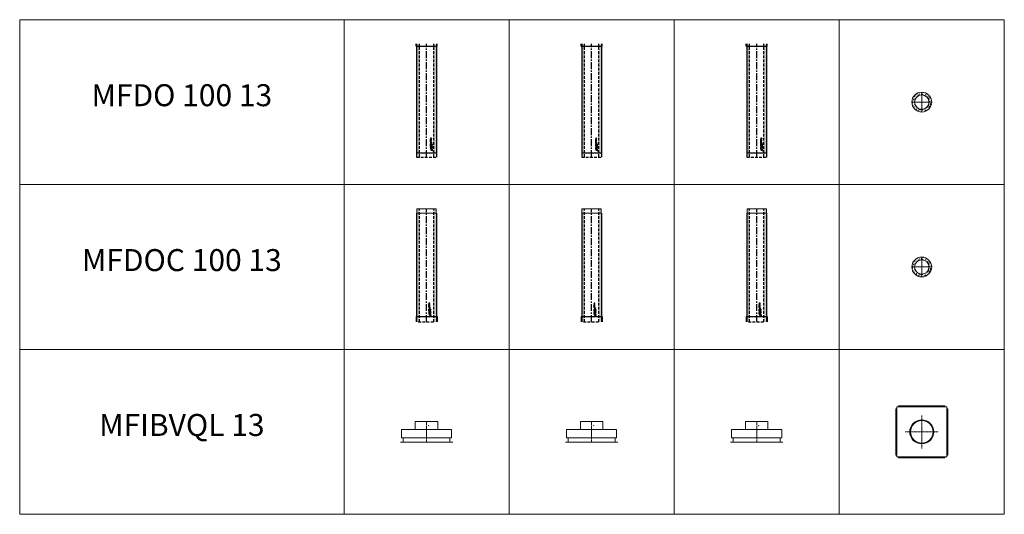
# Model space of a CAD drawing. Units: inches. Extents: x 329 to 145252, y 4 to 172842.
# Drawn here: x 16774 to 25721, y 57939 to 62439 of the extents above; entities that cross this region are included whole.
import ezdxf

# ---------------------------------------------------------------- set-up
doc = ezdxf.new("R2010")
doc.units = ezdxf.units.IN
doc.header["$MEASUREMENT"] = 0
doc.linetypes.add('CENTER', pattern=[2, 1.25, -0.25, 0.25, -0.25])
doc.linetypes.add('HIDDEN', pattern=[0.375, 0.25, -0.125])
doc.layers.add('Z-PART ONTOP', color=3, linetype='Continuous', lineweight=25)
doc.layers.add('Z-TEXT ONTOP', color=9, linetype='Continuous', lineweight=25)
doc.styles.add('ONTOP A4(H)', font='arial.ttf', dxfattribs={"height": 3})
pattern_1 = [(50, (-15, 0), (27.3277003, -2.3908628), [2.8575, -31.4325]), (355, (-15, 0), (-5.2865132, 28.6585268), [2.286, -25.1460876]), (100.451445, (-12.723, -0.2), (22.041187, 26.2676628), [2.4285013, -26.7135367]), (46.1842, (-15, 7.62), (40.661856, -6.306349), [4.28625, -47.14875]), (96.635558, (-11.61, 7.094), (35.61062, 37.113919), [3.6427535, -40.070341]), (351.184151, (-15, 7.62), (35.61062, 37.113919), [3.428995, -37.71896]), (21, (-11.19, 5.715), (22.7421587, -15.3397797), [2.8575, -31.4325]), (326, (-11.19, 5.715), (9.2703043, 27.628195), [2.286, -25.146]), (71.451445, (-9.295, 4.437), (32.012463, 12.2884153), [2.4285013, -26.7134906]), (37.5, (-15, 0), (0.4632905, 12.68325583), [0, -24.8412, 0, -25.527, 0, -25.24125]), (7.5, (-15, 0), (10.0229494, 15.0270862), [0, -14.5542, 0, -24.2697, 0, -9.62025]), (327.5, (-23.496, 0), (20.33858928, -0.8593116), [0, -9.525, 0, -29.718, 0, -39.4335]), (317.5, (-27.306, 0), (22.2193772, 3.8139737), [0, -12.3825, 0, -19.7358, 0, -28.0035])]
pattern_2 = [(50, (-1515, -4e-05), (27.3277003, -2.3908628), [2.8575, -31.4325]), (355, (-1515, -4e-05), (-5.2865132, 28.6585268), [2.286, -25.1460876]), (100.451445, (-1512.723, -0.2), (22.041187, 26.2676628), [2.4285013, -26.7135367]), (46.1842, (-1515, 7.62), (40.661856, -6.306349), [4.28625, -47.14875]), (96.635558, (-1511.61, 7.094), (35.61062, 37.113919), [3.6427535, -40.070341]), (351.184151, (-1515, 7.62), (35.61062, 37.113919), [3.428995, -37.71896]), (21, (-1511.19, 5.715), (22.7421587, -15.3397797), [2.8575, -31.4325]), (326, (-1511.19, 5.715), (9.2703043, 27.628195), [2.286, -25.146]), (71.451445, (-1509.295, 4.437), (32.012463, 12.2884153), [2.4285013, -26.7134906]), (37.5, (-1515, -4e-05), (0.4632905, 12.68325583), [0, -24.8412, 0, -25.527, 0, -25.24125]), (7.5, (-1515, -4e-05), (10.0229494, 15.0270862), [0, -14.5542, 0, -24.2697, 0, -9.62025]), (327.5, (-1523.496, -4e-05), (20.33858928, -0.8593116), [0, -9.525, 0, -29.718, 0, -39.4335]), (317.5, (-1527.306, -4e-05), (22.2193772, 3.8139737), [0, -12.3825, 0, -19.7358, 0, -28.0035])]
pattern_3 = [(50, (-1515, 0), (27.3277003, -2.3908628), [2.8575, -31.4325]), (355, (-1515, 0), (-5.2865132, 28.6585268), [2.286, -25.1460876]), (100.451445, (-1512.723, -0.2), (22.041187, 26.2676628), [2.4285013, -26.7135367]), (46.1842, (-1515, 7.62), (40.661856, -6.306349), [4.28625, -47.14875]), (96.635558, (-1511.61, 7.094), (35.61062, 37.113919), [3.6427535, -40.070341]), (351.184151, (-1515, 7.62), (35.61062, 37.113919), [3.428995, -37.71896]), (21, (-1511.19, 5.715), (22.7421587, -15.3397797), [2.8575, -31.4325]), (326, (-1511.19, 5.715), (9.2703043, 27.628195), [2.286, -25.146]), (71.451445, (-1509.295, 4.437), (32.012463, 12.2884153), [2.4285013, -26.7134906]), (37.5, (-1515, 0), (0.4632905, 12.68325583), [0, -24.8412, 0, -25.527, 0, -25.24125]), (7.5, (-1515, 0), (10.0229494, 15.0270862), [0, -14.5542, 0, -24.2697, 0, -9.62025]), (327.5, (-1523.496, 0), (20.33858928, -0.8593116), [0, -9.525, 0, -29.718, 0, -39.4335]), (317.5, (-1527.306, 0), (22.2193772, 3.8139737), [0, -12.3825, 0, -19.7358, 0, -28.0035])]

# ---------------------------------------------------------------- blocks, each defined once
blk = doc.blocks.new('MFDO 100 13 front')
at = {"lineweight": 5}
h = blk.add_hatch(dxfattribs=at)
h.set_pattern_fill('AR-CONC', color=0, scale=0.15, style=0)
h.set_pattern_definition(pattern_1)
h.paths.add_polyline_path([(-222206.6, -13353.5), (-222229.6, -13353.5), (-222231.6, -13353.5), (-222231.6, -14343.5), (-222206.6, -14343.5)])
h = blk.add_hatch(dxfattribs=at)
h.set_pattern_fill('AR-CONC', color=0, scale=0.15, style=0)
h.set_pattern_definition(pattern_1)
h.paths.add_polyline_path([(-222076.6, -13353.5), (-222053.6, -13353.5), (-222051.6, -13353.5), (-222051.6, -14343.5), (-222076.6, -14343.5)])
at = {"color": 0}
for p, q in [((-222236.6, -13373.5), (-222236.6, -13353.5)), ((-222236.6, -13373.5), (-222046.6, -13373.5)), ((-222231.6, -13353.5), (-222231.6, -14383.5)), ((-222051.6, -13353.5), (-222051.6, -14383.5)), ((-222046.6, -13373.5), (-222046.6, -13353.5)), ((-222231.6, -14343.5), (-222051.6, -14343.5))]:
    blk.add_line(p, q, dxfattribs=at)
at = {"color": 0, "linetype": 'HIDDEN', "ltscale": 100}
for p, q in [((-222206.6, -14383.5), (-222206.6, -13353.5)), ((-222076.6, -14383.5), (-222076.6, -13353.5)), ((-222231.6, -14383.5), (-222051.6, -14383.5))]:
    blk.add_line(p, q, dxfattribs=at)
at = {"color": 0, "linetype": 'CENTER', "ltscale": 50}
blk.add_line((-222141.6, -14383.5), (-222141.6, -13353.5), dxfattribs=at)
at = {"linetype": 'Continuous'}
for p, q in [((-222096.1, -14211.2), (-222104.8, -14212.5)), ((-222104.8, -14212.5), (-222104.8, -14214.7)), ((-222104.8, -14214.7), (-222100.2, -14216.6)), ((-222104.8, -14218.4), (-222100.2, -14216.6)), ((-222104.8, -14220.7), (-222104.8, -14218.4)), ((-222096.1, -14222), (-222104.8, -14220.7)), ((-222096.1, -14213.4), (-222101, -14214)), ((-222101, -14214), (-222096.1, -14216.1)), ((-222101, -14219.1), (-222096.1, -14217)), ((-222096.1, -14219.7), (-222101, -14219.1)), ((-222099.7, -14226), (-222096.1, -14223.3)), ((-222096.1, -14211.2), (-222096.1, -14213.4)), ((-222096.1, -14217), (-222096.1, -14216.1)), ((-222096.1, -14222), (-222096.1, -14219.7)), ((-222096.1, -14226.1), (-222096.1, -14223.3)), ((-222106.2, -14303.8), (-222106.2, -14311)), ((-222106.2, -14303.8), (-222099, -14303.8)), ((-222106.2, -14311), (-222105.6, -14311)), ((-222104.8, -14230.5), (-222104.8, -14227)), ((-222104.8, -14230.5), (-222096.1, -14230.5)), ((-222104.8, -14237.5), (-222104.8, -14232.6)), ((-222104.8, -14232.6), (-222102.9, -14232.6)), ((-222096.1, -14237.5), (-222104.8, -14237.5)), ((-222104.8, -14245.2), (-222104.8, -14239.2)), ((-222102.9, -14239.2), (-222104.8, -14239.2)), ((-222102.9, -14245.2), (-222104.8, -14245.2)), ((-222098, -14259.6), (-222104.8, -14259.6)), ((-222104.8, -14261.8), (-222104.8, -14259.6)), ((-222096.1, -14261.8), (-222104.8, -14261.8)), ((-222096.1, -14263.5), (-222104.8, -14266.8)), ((-222104.8, -14269.3), (-222104.8, -14266.8)), ((-222096.1, -14272.6), (-222104.8, -14269.3)), ((-222104.8, -14273), (-222102.9, -14273)), ((-222104.8, -14278.9), (-222104.8, -14273)), ((-222104.8, -14278.9), (-222102.9, -14278.9)), ((-222104.8, -14285.1), (-222104.8, -14280.2)), ((-222104.8, -14280.2), (-222102.9, -14280.2)), ((-222096.1, -14285.1), (-222104.8, -14285.1)), ((-222096.1, -14287.3), (-222104.8, -14288.6)), ((-222104.8, -14288.6), (-222104.8, -14290.8)), ((-222104.8, -14290.8), (-222100.2, -14292.7)), ((-222104.8, -14294.5), (-222100.2, -14292.7)), ((-222104.8, -14296.8), (-222104.8, -14294.5)), ((-222096.1, -14298.1), (-222104.8, -14296.8)), ((-222103, -14228.2), (-222103, -14227.8)), ((-222103, -14228.2), (-222100.9, -14228.2)), ((-222102.9, -14235.3), (-222102.9, -14232.6)), ((-222101.4, -14235.3), (-222102.9, -14235.3)), ((-222102.9, -14241.1), (-222102.9, -14239.2)), ((-222096.1, -14241.1), (-222102.9, -14241.1)), ((-222096.1, -14243.3), (-222102.9, -14243.3)), ((-222102.9, -14245.2), (-222102.9, -14243.3)), ((-222102.9, -14274.9), (-222102.9, -14273)), ((-222096.1, -14274.9), (-222102.9, -14274.9)), ((-222102.9, -14278.9), (-222102.9, -14277)), ((-222102.9, -14277), (-222096.1, -14277)), ((-222102.9, -14282.9), (-222102.9, -14280.2)), ((-222101.4, -14282.9), (-222102.9, -14282.9)), ((-222099.3, -14267.1), (-222102.1, -14268)), ((-222099.3, -14269), (-222102.1, -14268)), ((-222101.4, -14235.3), (-222101.4, -14232.8)), ((-222101.4, -14232.8), (-222099.5, -14232.8)), ((-222101.4, -14282.9), (-222101.4, -14280.4)), ((-222101.4, -14280.4), (-222099.5, -14280.4)), ((-222096.1, -14289.5), (-222101, -14290.2)), ((-222101, -14290.2), (-222096.1, -14292.2)), ((-222101, -14295.2), (-222096.1, -14293.1)), ((-222096.1, -14295.8), (-222101, -14295.2)), ((-222100.9, -14228.2), (-222100.9, -14227.8)), ((-222099.5, -14232.8), (-222099.5, -14235.3)), ((-222098, -14235.3), (-222099.5, -14235.3)), ((-222099.5, -14280.4), (-222099.5, -14282.9)), ((-222098, -14282.9), (-222099.5, -14282.9)), ((-222099.4, -14228.2), (-222096.1, -14226.1)), ((-222099.4, -14228.2), (-222096.1, -14228.2)), ((-222099.3, -14267.1), (-222099.3, -14268)), ((-222099.3, -14269), (-222099.3, -14268)), ((-222099, -14304.4), (-222099, -14303.8)), ((-222098, -14232.6), (-222096.1, -14232.6)), ((-222098, -14235.3), (-222098, -14232.6)), ((-222096.1, -14256.9), (-222098, -14256.9)), ((-222098, -14259.6), (-222098, -14256.9)), ((-222098, -14282.9), (-222098, -14280.2)), ((-222098, -14280.2), (-222096.1, -14280.2)), ((-222096.1, -14265.9), (-222097.6, -14266.5)), ((-222097.6, -14266.5), (-222097.6, -14268)), ((-222097.6, -14269.6), (-222097.6, -14268)), ((-222096.1, -14270.2), (-222097.6, -14269.6)), ((-222090.1, -14324.5), (-222096.7, -14314.4)), ((-222096.1, -14230.5), (-222096.1, -14228.2)), ((-222096.1, -14237.5), (-222096.1, -14232.6)), ((-222096.1, -14243.3), (-222096.1, -14241.1)), ((-222096.1, -14261.8), (-222096.1, -14256.9)), ((-222096.1, -14263.5), (-222096.1, -14265.9)), ((-222096.1, -14272.6), (-222096.1, -14270.2)), ((-222096.1, -14277), (-222096.1, -14274.9)), ((-222096.1, -14285.1), (-222096.1, -14280.2)), ((-222096.1, -14287.3), (-222096.1, -14289.5)), ((-222096.1, -14293.1), (-222096.1, -14292.2)), ((-222096.1, -14298.1), (-222096.1, -14295.8)), ((-222085.6, -14320.1), (-222095.7, -14313.4)), ((-222093.4, -14289.4), (-222088, -14284.2)), ((-222086.6, -14289.4), (-222093.4, -14289.4)), ((-222093.1, -14267), (-222093.1, -14265.6)), ((-222093.1, -14267), (-222086.3, -14267)), ((-222093.1, -14282), (-222093.1, -14276.5)), ((-222092.4, -14276.5), (-222093.1, -14276.5)), ((-222093.1, -14282), (-222092.4, -14282)), ((-222086.3, -14283.5), (-222093.1, -14283.5)), ((-222093.1, -14284.2), (-222093.1, -14283.5)), ((-222088, -14284.2), (-222093.1, -14284.2)), ((-222092.4, -14266.3), (-222092.4, -14265.6)), ((-222092.4, -14266.3), (-222090.1, -14266.3)), ((-222092.4, -14278.9), (-222092.4, -14276.5)), ((-222092.4, -14278.9), (-222086.3, -14278.9)), ((-222092.4, -14279.6), (-222086.3, -14279.6)), ((-222092.4, -14282), (-222092.4, -14279.6)), ((-222088.3, -14315.8), (-222092.1, -14314)), ((-222091.6, -14288.7), (-222086.3, -14283.5)), ((-222086.6, -14288.7), (-222091.6, -14288.7)), ((-222090.1, -14266.3), (-222090.1, -14265.6)), ((-222089.4, -14266.3), (-222089.4, -14265.6)), ((-222089.4, -14266.3), (-222086.3, -14266.3)), ((-222086.6, -14288.7), (-222086.6, -14289.4)), ((-222086.3, -14267), (-222086.3, -14266.3)), ((-222086.3, -14278.9), (-222086.3, -14279.6)), ((-222094.5, -14321.9), (-222096.2, -14318))]:
    blk.add_line(p, q, dxfattribs=at)
for centre, radius in [((-222100.4, -14251), 4.61), ((-222100.4, -14251), 2.45), ((-222089.8, -14272.3), 3.38), ((-222089.8, -14294.7), 3.38), ((-222089.8, -14272.3), 2.66), ((-222089.8, -14294.7), 2.66)]:
    blk.add_circle(centre, radius, dxfattribs=at)
for centre, radius, start, end in [((-222102.2, -14226.7), 2.62, 16.51813, 185.79119), ((-222099, -14311), 6.62, 90, 180), ((-222096.1, -14314), 8.06, 346.70882, 281.77684), ((-222096.1, -14314), 4.03, 0, 268.48566), ((-222096.1, -14314), 0.72, 56.70417, 213.29583), ((-222091.2, -14265.5), 1.88, 354.94777, 185.05223), ((-222091.2, -14265.5), 1.16, 354.94777, 185.05223), ((-222087.3, -14322.8), 3.24, 213.29583, 56.70417)]:
    blk.add_arc(centre, radius, start, end, dxfattribs=at)
blk.add_ellipse((-222102, -14227.8), major_axis=(0, 1.37), ratio=0.789474, start_param=4.712389, end_param=7.853982, dxfattribs=at)
blk = doc.blocks.new('MFDO 100 13 side')
at = {"lineweight": 5}
h = blk.add_hatch(dxfattribs=at)
h.set_pattern_fill('AR-CONC', color=0, scale=0.15, style=0)
h.set_pattern_definition(pattern_2)
h.paths.add_polyline_path([(-223706.6, -13353.5), (-223729.6, -13353.5), (-223731.6, -13353.5), (-223731.6, -14343.5), (-223706.6, -14343.5)])
h = blk.add_hatch(dxfattribs=at)
h.set_pattern_fill('AR-CONC', color=0, scale=0.15, style=0)
h.set_pattern_definition(pattern_2)
h.paths.add_polyline_path([(-223576.6, -13353.5), (-223553.6, -13353.5), (-223551.6, -13353.5), (-223551.6, -14343.5), (-223576.6, -14343.5)])
at = {"color": 0}
for p, q in [((-223736.6, -13373.5), (-223736.6, -13353.5)), ((-223736.6, -13373.5), (-223546.6, -13373.5)), ((-223731.6, -13353.5), (-223731.6, -14383.5)), ((-223551.6, -13353.5), (-223551.6, -14383.5)), ((-223546.6, -13373.5), (-223546.6, -13353.5)), ((-223731.6, -14343.5), (-223551.6, -14343.5))]:
    blk.add_line(p, q, dxfattribs=at)
at = {"color": 0, "linetype": 'HIDDEN', "ltscale": 100}
for p, q in [((-223706.6, -14383.5), (-223706.6, -13353.5)), ((-223576.6, -14383.5), (-223576.6, -13353.5)), ((-223731.6, -14383.5), (-223551.6, -14383.5))]:
    blk.add_line(p, q, dxfattribs=at)
at = {"color": 0, "linetype": 'CENTER', "ltscale": 50}
blk.add_line((-223641.6, -14383.5), (-223641.6, -13353.5), dxfattribs=at)
at = {"linetype": 'Continuous'}
for p, q in [((-223596.1, -14211.2), (-223604.8, -14212.5)), ((-223604.8, -14212.5), (-223604.8, -14214.7)), ((-223604.8, -14214.7), (-223600.2, -14216.6)), ((-223604.8, -14218.4), (-223600.2, -14216.6)), ((-223604.8, -14220.7), (-223604.8, -14218.4)), ((-223596.1, -14222), (-223604.8, -14220.7)), ((-223596.1, -14213.4), (-223601, -14214)), ((-223601, -14214), (-223596.1, -14216.1)), ((-223601, -14219.1), (-223596.1, -14217)), ((-223596.1, -14219.7), (-223601, -14219.1)), ((-223599.7, -14226), (-223596.1, -14223.3)), ((-223596.1, -14211.2), (-223596.1, -14213.4)), ((-223596.1, -14217), (-223596.1, -14216.1)), ((-223596.1, -14222), (-223596.1, -14219.7)), ((-223596.1, -14226.1), (-223596.1, -14223.3)), ((-223606.2, -14303.8), (-223606.2, -14311)), ((-223606.2, -14303.8), (-223599, -14303.8)), ((-223606.2, -14311), (-223605.6, -14311)), ((-223604.8, -14230.5), (-223604.8, -14227)), ((-223604.8, -14230.5), (-223596.1, -14230.5)), ((-223604.8, -14237.5), (-223604.8, -14232.6)), ((-223604.8, -14232.6), (-223602.9, -14232.6)), ((-223596.1, -14237.5), (-223604.8, -14237.5)), ((-223604.8, -14245.2), (-223604.8, -14239.2)), ((-223602.9, -14239.2), (-223604.8, -14239.2)), ((-223602.9, -14245.2), (-223604.8, -14245.2)), ((-223598, -14259.6), (-223604.8, -14259.6)), ((-223604.8, -14261.8), (-223604.8, -14259.6)), ((-223596.1, -14261.8), (-223604.8, -14261.8)), ((-223596.1, -14263.5), (-223604.8, -14266.8)), ((-223604.8, -14269.3), (-223604.8, -14266.8)), ((-223596.1, -14272.6), (-223604.8, -14269.3)), ((-223604.8, -14273), (-223602.9, -14273)), ((-223604.8, -14278.9), (-223604.8, -14273)), ((-223604.8, -14278.9), (-223602.9, -14278.9)), ((-223604.8, -14285.1), (-223604.8, -14280.2)), ((-223604.8, -14280.2), (-223602.9, -14280.2)), ((-223596.1, -14285.1), (-223604.8, -14285.1)), ((-223596.1, -14287.3), (-223604.8, -14288.6)), ((-223604.8, -14288.6), (-223604.8, -14290.8)), ((-223604.8, -14290.8), (-223600.2, -14292.7)), ((-223604.8, -14294.5), (-223600.2, -14292.7)), ((-223604.8, -14296.8), (-223604.8, -14294.5)), ((-223596.1, -14298.1), (-223604.8, -14296.8)), ((-223603, -14228.2), (-223603, -14227.8)), ((-223603, -14228.2), (-223600.9, -14228.2)), ((-223602.9, -14235.3), (-223602.9, -14232.6)), ((-223601.4, -14235.3), (-223602.9, -14235.3)), ((-223602.9, -14241.1), (-223602.9, -14239.2)), ((-223596.1, -14241.1), (-223602.9, -14241.1)), ((-223596.1, -14243.3), (-223602.9, -14243.3)), ((-223602.9, -14245.2), (-223602.9, -14243.3)), ((-223602.9, -14274.9), (-223602.9, -14273)), ((-223596.1, -14274.9), (-223602.9, -14274.9)), ((-223602.9, -14278.9), (-223602.9, -14277)), ((-223602.9, -14277), (-223596.1, -14277)), ((-223602.9, -14282.9), (-223602.9, -14280.2)), ((-223601.4, -14282.9), (-223602.9, -14282.9)), ((-223599.3, -14267.1), (-223602.1, -14268)), ((-223599.3, -14269), (-223602.1, -14268)), ((-223601.4, -14235.3), (-223601.4, -14232.8)), ((-223601.4, -14232.8), (-223599.5, -14232.8)), ((-223601.4, -14282.9), (-223601.4, -14280.4)), ((-223601.4, -14280.4), (-223599.5, -14280.4)), ((-223596.1, -14289.5), (-223601, -14290.2)), ((-223601, -14290.2), (-223596.1, -14292.2)), ((-223601, -14295.2), (-223596.1, -14293.1)), ((-223596.1, -14295.8), (-223601, -14295.2)), ((-223600.9, -14228.2), (-223600.9, -14227.8)), ((-223599.5, -14232.8), (-223599.5, -14235.3)), ((-223598, -14235.3), (-223599.5, -14235.3)), ((-223599.5, -14280.4), (-223599.5, -14282.9)), ((-223598, -14282.9), (-223599.5, -14282.9)), ((-223599.4, -14228.2), (-223596.1, -14226.1)), ((-223599.4, -14228.2), (-223596.1, -14228.2)), ((-223599.3, -14267.1), (-223599.3, -14268)), ((-223599.3, -14269), (-223599.3, -14268)), ((-223599, -14304.4), (-223599, -14303.8)), ((-223598, -14232.6), (-223596.1, -14232.6)), ((-223598, -14235.3), (-223598, -14232.6)), ((-223596.1, -14256.9), (-223598, -14256.9)), ((-223598, -14259.6), (-223598, -14256.9)), ((-223598, -14282.9), (-223598, -14280.2)), ((-223598, -14280.2), (-223596.1, -14280.2)), ((-223596.1, -14265.9), (-223597.6, -14266.5)), ((-223597.6, -14266.5), (-223597.6, -14268)), ((-223597.6, -14269.6), (-223597.6, -14268)), ((-223596.1, -14270.2), (-223597.6, -14269.6)), ((-223590.1, -14324.5), (-223596.7, -14314.4)), ((-223596.1, -14230.5), (-223596.1, -14228.2)), ((-223596.1, -14237.5), (-223596.1, -14232.6)), ((-223596.1, -14243.3), (-223596.1, -14241.1)), ((-223596.1, -14261.8), (-223596.1, -14256.9)), ((-223596.1, -14263.5), (-223596.1, -14265.9)), ((-223596.1, -14272.6), (-223596.1, -14270.2)), ((-223596.1, -14277), (-223596.1, -14274.9)), ((-223596.1, -14285.1), (-223596.1, -14280.2)), ((-223596.1, -14287.3), (-223596.1, -14289.5)), ((-223596.1, -14293.1), (-223596.1, -14292.2)), ((-223596.1, -14298.1), (-223596.1, -14295.8)), ((-223585.6, -14320.1), (-223595.7, -14313.4)), ((-223593.4, -14289.4), (-223588, -14284.2)), ((-223586.6, -14289.4), (-223593.4, -14289.4)), ((-223593.1, -14267), (-223593.1, -14265.6)), ((-223593.1, -14267), (-223586.3, -14267)), ((-223593.1, -14282), (-223593.1, -14276.5)), ((-223592.4, -14276.5), (-223593.1, -14276.5)), ((-223593.1, -14282), (-223592.4, -14282)), ((-223586.3, -14283.5), (-223593.1, -14283.5)), ((-223593.1, -14284.2), (-223593.1, -14283.5)), ((-223588, -14284.2), (-223593.1, -14284.2)), ((-223592.4, -14266.3), (-223592.4, -14265.6)), ((-223592.4, -14266.3), (-223590.1, -14266.3)), ((-223592.4, -14278.9), (-223592.4, -14276.5)), ((-223592.4, -14278.9), (-223586.3, -14278.9)), ((-223592.4, -14279.6), (-223586.3, -14279.6)), ((-223592.4, -14282), (-223592.4, -14279.6)), ((-223588.3, -14315.8), (-223592.1, -14314)), ((-223591.6, -14288.7), (-223586.3, -14283.5)), ((-223586.6, -14288.7), (-223591.6, -14288.7)), ((-223590.1, -14266.3), (-223590.1, -14265.6)), ((-223589.4, -14266.3), (-223589.4, -14265.6)), ((-223589.4, -14266.3), (-223586.3, -14266.3)), ((-223586.6, -14288.7), (-223586.6, -14289.4)), ((-223586.3, -14267), (-223586.3, -14266.3)), ((-223586.3, -14278.9), (-223586.3, -14279.6)), ((-223594.5, -14321.9), (-223596.2, -14318))]:
    blk.add_line(p, q, dxfattribs=at)
for centre, radius in [((-223600.4, -14251), 4.61), ((-223600.4, -14251), 2.45), ((-223589.8, -14272.3), 3.38), ((-223589.8, -14294.7), 3.38), ((-223589.8, -14272.3), 2.66), ((-223589.8, -14294.7), 2.66)]:
    blk.add_circle(centre, radius, dxfattribs=at)
for centre, radius, start, end in [((-223602.2, -14226.7), 2.62, 16.51813, 185.79119), ((-223599, -14311), 6.62, 90, 180), ((-223596.1, -14314), 8.06, 346.70882, 281.77684), ((-223596.1, -14314), 4.03, 0, 268.48566), ((-223596.1, -14314), 0.72, 56.70417, 213.29583), ((-223591.2, -14265.5), 1.88, 354.94777, 185.05223), ((-223591.2, -14265.5), 1.16, 354.94777, 185.05223), ((-223587.3, -14322.8), 3.24, 213.29583, 56.70417)]:
    blk.add_arc(centre, radius, start, end, dxfattribs=at)
blk.add_ellipse((-223602, -14227.8), major_axis=(0, 1.37), ratio=0.789474, start_param=4.712389, end_param=7.853982, dxfattribs=at)
blk = doc.blocks.new('MFDOC 100 13 front')
at = {"lineweight": 5}
h = blk.add_hatch(dxfattribs=at)
h.set_pattern_fill('AR-CONC', color=0, scale=0.15, style=0)
h.set_pattern_definition(pattern_1)
h.paths.add_polyline_path([(-222206.6, -14853.5), (-222229.6, -14853.5), (-222229.6, -14893.5), (-222206.6, -14893.5)])
h.paths.add_polyline_path([(-222206.6, -14893.5), (-222229.6, -14893.5), (-222231.6, -14893.5), (-222231.6, -15883.5), (-222206.6, -15883.5)])
h = blk.add_hatch(dxfattribs=at)
h.set_pattern_fill('AR-CONC', color=0, scale=0.15, style=0)
h.set_pattern_definition(pattern_1)
h.paths.add_polyline_path([(-222076.6, -14853.5), (-222053.6, -14853.5), (-222053.6, -14893.5), (-222076.6, -14893.5)])
h.paths.add_polyline_path([(-222076.6, -14893.5), (-222053.6, -14893.5), (-222051.6, -14893.5), (-222051.6, -15883.5), (-222076.6, -15883.5)])
at = {"color": 0}
for p, q in [((-222231.6, -14893.5), (-222231.6, -15883.5)), ((-222051.6, -14893.5), (-222051.6, -15883.5)), ((-222236.6, -15833.5), (-222046.6, -15833.5)), ((-222236.6, -15833.5), (-222236.6, -15883.5)), ((-222046.6, -15833.5), (-222046.6, -15883.5))]:
    blk.add_line(p, q, dxfattribs=at)
at = {"color": 0, "linetype": 'HIDDEN', "ltscale": 100}
for p, q in [((-222206.6, -15883.5), (-222206.6, -14853.5)), ((-222076.6, -15883.5), (-222076.6, -14853.5)), ((-222216.6, -15883.5), (-222066.6, -15883.5))]:
    blk.add_line(p, q, dxfattribs=at)
at = {"color": 0, "linetype": 'CENTER', "ltscale": 50}
blk.add_line((-222141.6, -15883.5), (-222141.6, -14853.5), dxfattribs=at)
at = {"linetype": 'Continuous'}
for p, q in [((-222111.1, -15711.2), (-222119.8, -15712.5)), ((-222119.8, -15712.5), (-222119.8, -15714.7)), ((-222119.8, -15714.7), (-222115.2, -15716.6)), ((-222119.8, -15718.4), (-222115.2, -15716.6)), ((-222119.8, -15720.7), (-222119.8, -15718.4)), ((-222111.1, -15722), (-222119.8, -15720.7)), ((-222119.8, -15730.5), (-222119.8, -15727)), ((-222119.8, -15730.5), (-222111.1, -15730.5)), ((-222119.8, -15737.5), (-222119.8, -15732.6)), ((-222119.8, -15732.6), (-222117.9, -15732.6)), ((-222111.1, -15737.5), (-222119.8, -15737.5)), ((-222119.8, -15745.2), (-222119.8, -15739.2)), ((-222117.9, -15739.2), (-222119.8, -15739.2)), ((-222117.9, -15745.2), (-222119.8, -15745.2)), ((-222118, -15728.2), (-222118, -15727.8)), ((-222118, -15728.2), (-222115.9, -15728.2)), ((-222117.9, -15735.3), (-222117.9, -15732.6)), ((-222116.4, -15735.3), (-222117.9, -15735.3)), ((-222117.9, -15741.1), (-222117.9, -15739.2)), ((-222111.1, -15741.1), (-222117.9, -15741.1)), ((-222111.1, -15743.3), (-222117.9, -15743.3)), ((-222117.9, -15745.2), (-222117.9, -15743.3)), ((-222116.4, -15735.3), (-222116.4, -15732.8)), ((-222116.4, -15732.8), (-222114.5, -15732.8)), ((-222111.1, -15713.4), (-222116, -15714)), ((-222116, -15714), (-222111.1, -15716.1)), ((-222116, -15719.1), (-222111.1, -15717)), ((-222111.1, -15719.7), (-222116, -15719.1)), ((-222115.9, -15728.2), (-222115.9, -15727.8)), ((-222114.7, -15726), (-222111.1, -15723.3)), ((-222114.5, -15732.8), (-222114.5, -15735.3)), ((-222113, -15735.3), (-222114.5, -15735.3)), ((-222114.4, -15728.2), (-222111.1, -15726.1)), ((-222114.4, -15728.2), (-222111.1, -15728.2)), ((-222113, -15732.6), (-222111.1, -15732.6)), ((-222113, -15735.3), (-222113, -15732.6)), ((-222111.1, -15711.2), (-222111.1, -15713.4)), ((-222111.1, -15717), (-222111.1, -15716.1)), ((-222111.1, -15722), (-222111.1, -15719.7)), ((-222111.1, -15726.1), (-222111.1, -15723.3)), ((-222111.1, -15730.5), (-222111.1, -15728.2)), ((-222111.1, -15737.5), (-222111.1, -15732.6)), ((-222111.1, -15743.3), (-222111.1, -15741.1)), ((-222121.2, -15803.8), (-222121.2, -15811)), ((-222121.2, -15803.8), (-222114, -15803.8)), ((-222121.2, -15811), (-222120.6, -15811)), ((-222113, -15759.6), (-222119.8, -15759.6)), ((-222119.8, -15761.8), (-222119.8, -15759.6)), ((-222111.1, -15761.8), (-222119.8, -15761.8)), ((-222111.1, -15763.5), (-222119.8, -15766.8)), ((-222119.8, -15769.3), (-222119.8, -15766.8)), ((-222111.1, -15772.6), (-222119.8, -15769.3)), ((-222119.8, -15773), (-222117.9, -15773)), ((-222119.8, -15778.9), (-222119.8, -15773)), ((-222119.8, -15778.9), (-222117.9, -15778.9)), ((-222119.8, -15785.1), (-222119.8, -15780.2)), ((-222119.8, -15780.2), (-222117.9, -15780.2)), ((-222111.1, -15785.1), (-222119.8, -15785.1)), ((-222111.1, -15787.3), (-222119.8, -15788.6)), ((-222119.8, -15788.6), (-222119.8, -15790.8)), ((-222119.8, -15790.8), (-222115.2, -15792.7)), ((-222119.8, -15794.5), (-222115.2, -15792.7)), ((-222119.8, -15796.8), (-222119.8, -15794.5)), ((-222111.1, -15798.1), (-222119.8, -15796.8)), ((-222117.9, -15774.9), (-222117.9, -15773)), ((-222111.1, -15774.9), (-222117.9, -15774.9)), ((-222117.9, -15778.9), (-222117.9, -15777)), ((-222117.9, -15777), (-222111.1, -15777)), ((-222117.9, -15782.9), (-222117.9, -15780.2)), ((-222116.4, -15782.9), (-222117.9, -15782.9)), ((-222114.3, -15767.1), (-222117.1, -15768)), ((-222114.3, -15769), (-222117.1, -15768)), ((-222116.4, -15782.9), (-222116.4, -15780.4)), ((-222116.4, -15780.4), (-222114.5, -15780.4)), ((-222111.1, -15789.5), (-222116, -15790.2)), ((-222116, -15790.2), (-222111.1, -15792.2)), ((-222116, -15795.2), (-222111.1, -15793.1)), ((-222111.1, -15795.8), (-222116, -15795.2)), ((-222114.5, -15780.4), (-222114.5, -15782.9)), ((-222113, -15782.9), (-222114.5, -15782.9)), ((-222114.3, -15767.1), (-222114.3, -15768)), ((-222114.3, -15769), (-222114.3, -15768)), ((-222114, -15804.4), (-222114, -15803.8)), ((-222111.1, -15756.9), (-222113, -15756.9)), ((-222113, -15759.6), (-222113, -15756.9)), ((-222113, -15782.9), (-222113, -15780.2)), ((-222113, -15780.2), (-222111.1, -15780.2)), ((-222111.1, -15765.9), (-222112.6, -15766.5)), ((-222112.6, -15766.5), (-222112.6, -15768)), ((-222112.6, -15769.6), (-222112.6, -15768)), ((-222111.1, -15770.2), (-222112.6, -15769.6)), ((-222105.1, -15824.5), (-222111.7, -15814.4)), ((-222109.5, -15821.9), (-222111.2, -15818)), ((-222111.1, -15761.8), (-222111.1, -15756.9)), ((-222111.1, -15763.5), (-222111.1, -15765.9)), ((-222111.1, -15772.6), (-222111.1, -15770.2)), ((-222111.1, -15777), (-222111.1, -15774.9)), ((-222111.1, -15785.1), (-222111.1, -15780.2)), ((-222111.1, -15787.3), (-222111.1, -15789.5)), ((-222111.1, -15793.1), (-222111.1, -15792.2)), ((-222111.1, -15798.1), (-222111.1, -15795.8)), ((-222100.6, -15820.1), (-222110.7, -15813.4)), ((-222108.4, -15789.4), (-222103, -15784.2)), ((-222101.6, -15789.4), (-222108.4, -15789.4)), ((-222108.1, -15767), (-222108.1, -15765.6)), ((-222108.1, -15767), (-222101.3, -15767)), ((-222108.1, -15782), (-222108.1, -15776.5)), ((-222107.4, -15776.5), (-222108.1, -15776.5)), ((-222108.1, -15782), (-222107.4, -15782)), ((-222101.3, -15783.5), (-222108.1, -15783.5)), ((-222108.1, -15784.2), (-222108.1, -15783.5)), ((-222103, -15784.2), (-222108.1, -15784.2)), ((-222107.4, -15766.3), (-222107.4, -15765.6)), ((-222107.4, -15766.3), (-222105.1, -15766.3)), ((-222107.4, -15778.9), (-222107.4, -15776.5)), ((-222107.4, -15778.9), (-222101.3, -15778.9)), ((-222107.4, -15779.6), (-222101.3, -15779.6)), ((-222107.4, -15782), (-222107.4, -15779.6)), ((-222103.3, -15815.8), (-222107.1, -15814)), ((-222106.6, -15788.7), (-222101.3, -15783.5)), ((-222101.6, -15788.7), (-222106.6, -15788.7)), ((-222105.1, -15766.3), (-222105.1, -15765.6)), ((-222104.4, -15766.3), (-222104.4, -15765.6)), ((-222104.4, -15766.3), (-222101.3, -15766.3)), ((-222101.6, -15788.7), (-222101.6, -15789.4)), ((-222101.3, -15767), (-222101.3, -15766.3)), ((-222101.3, -15778.9), (-222101.3, -15779.6))]:
    blk.add_line(p, q, dxfattribs=at)
for centre, radius in [((-222115.4, -15751), 4.61), ((-222115.4, -15751), 2.45), ((-222104.8, -15772.3), 3.38), ((-222104.8, -15794.7), 3.38), ((-222104.8, -15772.3), 2.66), ((-222104.8, -15794.7), 2.66)]:
    blk.add_circle(centre, radius, dxfattribs=at)
for centre, radius, start, end in [((-222117.2, -15726.7), 2.62, 16.51813, 185.79119), ((-222114, -15811), 6.62, 90, 180), ((-222111.1, -15814), 8.06, 346.70882, 281.77684), ((-222111.1, -15814), 4.03, 0, 268.48566), ((-222111.1, -15814), 0.72, 56.70417, 213.29583), ((-222106.2, -15765.5), 1.88, 354.94777, 185.05223), ((-222106.2, -15765.5), 1.16, 354.94777, 185.05223), ((-222102.3, -15822.8), 3.24, 213.29583, 56.70417)]:
    blk.add_arc(centre, radius, start, end, dxfattribs=at)
blk.add_ellipse((-222117, -15727.8), major_axis=(0, 1.37), ratio=0.789474, start_param=4.712389, end_param=7.853982, dxfattribs=at)
at = {"layer": 'Z-PART ONTOP', "color": 0, "lineweight": 5}
for p, q in [((-222231.6, -14893.5), (-222051.6, -14893.5)), ((-222229.6, -14893.5), (-222229.6, -14853.5)), ((-222229.6, -14853.5), (-222091.6, -14853.5)), ((-222091.6, -14853.5), (-222053.6, -14853.5)), ((-222053.6, -14853.5), (-222053.6, -14893.5))]:
    blk.add_line(p, q, dxfattribs=at)
blk = doc.blocks.new('MFDOC 100 13 side')
at = {"lineweight": 5}
h = blk.add_hatch(dxfattribs=at)
h.set_pattern_fill('AR-CONC', color=0, scale=0.15, style=0)
h.set_pattern_definition(pattern_3)
h.paths.add_polyline_path([(-223706.6, -14853.5), (-223729.6, -14853.5), (-223729.6, -14893.5), (-223706.6, -14893.5)])
h.paths.add_polyline_path([(-223706.6, -14893.5), (-223729.6, -14893.5), (-223731.6, -14893.5), (-223731.6, -15883.5), (-223706.6, -15883.5)])
h = blk.add_hatch(dxfattribs=at)
h.set_pattern_fill('AR-CONC', color=0, scale=0.15, style=0)
h.set_pattern_definition(pattern_3)
h.paths.add_polyline_path([(-223576.6, -14853.5), (-223553.6, -14853.5), (-223553.6, -14893.5), (-223576.6, -14893.5)])
h.paths.add_polyline_path([(-223576.6, -14893.5), (-223553.6, -14893.5), (-223551.6, -14893.5), (-223551.6, -15883.5), (-223576.6, -15883.5)])
at = {"color": 0}
for p, q in [((-223731.6, -14893.5), (-223731.6, -15883.5)), ((-223551.6, -14893.5), (-223551.6, -15883.5)), ((-223736.6, -15833.5), (-223546.6, -15833.5)), ((-223736.6, -15833.5), (-223736.6, -15883.5)), ((-223546.6, -15833.5), (-223546.6, -15883.5))]:
    blk.add_line(p, q, dxfattribs=at)
at = {"color": 0, "linetype": 'HIDDEN', "ltscale": 100}
for p, q in [((-223706.6, -15883.5), (-223706.6, -14853.5)), ((-223576.6, -15883.5), (-223576.6, -14853.5)), ((-223716.6, -15883.5), (-223566.6, -15883.5))]:
    blk.add_line(p, q, dxfattribs=at)
at = {"color": 0, "linetype": 'CENTER', "ltscale": 50}
blk.add_line((-223641.6, -15883.5), (-223641.6, -14853.5), dxfattribs=at)
at = {"linetype": 'Continuous'}
for p, q in [((-223611.1, -15711.2), (-223619.8, -15712.5)), ((-223619.8, -15712.5), (-223619.8, -15714.7)), ((-223619.8, -15714.7), (-223615.2, -15716.6)), ((-223619.8, -15718.4), (-223615.2, -15716.6)), ((-223619.8, -15720.7), (-223619.8, -15718.4)), ((-223611.1, -15722), (-223619.8, -15720.7)), ((-223619.8, -15730.5), (-223619.8, -15727)), ((-223619.8, -15730.5), (-223611.1, -15730.5)), ((-223619.8, -15737.5), (-223619.8, -15732.6)), ((-223619.8, -15732.6), (-223617.9, -15732.6)), ((-223611.1, -15737.5), (-223619.8, -15737.5)), ((-223619.8, -15745.2), (-223619.8, -15739.2)), ((-223617.9, -15739.2), (-223619.8, -15739.2)), ((-223617.9, -15745.2), (-223619.8, -15745.2)), ((-223618, -15728.2), (-223618, -15727.8)), ((-223618, -15728.2), (-223615.9, -15728.2)), ((-223617.9, -15735.3), (-223617.9, -15732.6)), ((-223616.4, -15735.3), (-223617.9, -15735.3)), ((-223617.9, -15741.1), (-223617.9, -15739.2)), ((-223611.1, -15741.1), (-223617.9, -15741.1)), ((-223611.1, -15743.3), (-223617.9, -15743.3)), ((-223617.9, -15745.2), (-223617.9, -15743.3)), ((-223616.4, -15735.3), (-223616.4, -15732.8)), ((-223616.4, -15732.8), (-223614.5, -15732.8)), ((-223611.1, -15713.4), (-223616, -15714)), ((-223616, -15714), (-223611.1, -15716.1)), ((-223616, -15719.1), (-223611.1, -15717)), ((-223611.1, -15719.7), (-223616, -15719.1)), ((-223615.9, -15728.2), (-223615.9, -15727.8)), ((-223614.7, -15726), (-223611.1, -15723.3)), ((-223614.5, -15732.8), (-223614.5, -15735.3)), ((-223613, -15735.3), (-223614.5, -15735.3)), ((-223614.4, -15728.2), (-223611.1, -15726.1)), ((-223614.4, -15728.2), (-223611.1, -15728.2)), ((-223613, -15732.6), (-223611.1, -15732.6)), ((-223613, -15735.3), (-223613, -15732.6)), ((-223611.1, -15711.2), (-223611.1, -15713.4)), ((-223611.1, -15717), (-223611.1, -15716.1)), ((-223611.1, -15722), (-223611.1, -15719.7)), ((-223611.1, -15726.1), (-223611.1, -15723.3)), ((-223611.1, -15730.5), (-223611.1, -15728.2)), ((-223611.1, -15737.5), (-223611.1, -15732.6)), ((-223611.1, -15743.3), (-223611.1, -15741.1)), ((-223621.2, -15803.8), (-223621.2, -15811)), ((-223621.2, -15803.8), (-223614, -15803.8)), ((-223621.2, -15811), (-223620.6, -15811)), ((-223613, -15759.6), (-223619.8, -15759.6)), ((-223619.8, -15761.8), (-223619.8, -15759.6)), ((-223611.1, -15761.8), (-223619.8, -15761.8)), ((-223611.1, -15763.5), (-223619.8, -15766.8)), ((-223619.8, -15769.3), (-223619.8, -15766.8)), ((-223611.1, -15772.6), (-223619.8, -15769.3)), ((-223619.8, -15773), (-223617.9, -15773)), ((-223619.8, -15778.9), (-223619.8, -15773)), ((-223619.8, -15778.9), (-223617.9, -15778.9)), ((-223619.8, -15785.1), (-223619.8, -15780.2)), ((-223619.8, -15780.2), (-223617.9, -15780.2)), ((-223611.1, -15785.1), (-223619.8, -15785.1)), ((-223611.1, -15787.3), (-223619.8, -15788.6)), ((-223619.8, -15788.6), (-223619.8, -15790.8)), ((-223619.8, -15790.8), (-223615.2, -15792.7)), ((-223619.8, -15794.5), (-223615.2, -15792.7)), ((-223619.8, -15796.8), (-223619.8, -15794.5)), ((-223611.1, -15798.1), (-223619.8, -15796.8)), ((-223617.9, -15774.9), (-223617.9, -15773)), ((-223611.1, -15774.9), (-223617.9, -15774.9)), ((-223617.9, -15778.9), (-223617.9, -15777)), ((-223617.9, -15777), (-223611.1, -15777)), ((-223617.9, -15782.9), (-223617.9, -15780.2)), ((-223616.4, -15782.9), (-223617.9, -15782.9)), ((-223614.3, -15767.1), (-223617.1, -15768)), ((-223614.3, -15769), (-223617.1, -15768)), ((-223616.4, -15782.9), (-223616.4, -15780.4)), ((-223616.4, -15780.4), (-223614.5, -15780.4)), ((-223611.1, -15789.5), (-223616, -15790.2)), ((-223616, -15790.2), (-223611.1, -15792.2)), ((-223616, -15795.2), (-223611.1, -15793.1)), ((-223611.1, -15795.8), (-223616, -15795.2)), ((-223614.5, -15780.4), (-223614.5, -15782.9)), ((-223613, -15782.9), (-223614.5, -15782.9)), ((-223614.3, -15767.1), (-223614.3, -15768)), ((-223614.3, -15769), (-223614.3, -15768)), ((-223614, -15804.4), (-223614, -15803.8)), ((-223611.1, -15756.9), (-223613, -15756.9)), ((-223613, -15759.6), (-223613, -15756.9)), ((-223613, -15782.9), (-223613, -15780.2)), ((-223613, -15780.2), (-223611.1, -15780.2)), ((-223611.1, -15765.9), (-223612.6, -15766.5)), ((-223612.6, -15766.5), (-223612.6, -15768)), ((-223612.6, -15769.6), (-223612.6, -15768)), ((-223611.1, -15770.2), (-223612.6, -15769.6)), ((-223605.1, -15824.5), (-223611.7, -15814.4)), ((-223609.5, -15821.9), (-223611.2, -15818)), ((-223611.1, -15761.8), (-223611.1, -15756.9)), ((-223611.1, -15763.5), (-223611.1, -15765.9)), ((-223611.1, -15772.6), (-223611.1, -15770.2)), ((-223611.1, -15777), (-223611.1, -15774.9)), ((-223611.1, -15785.1), (-223611.1, -15780.2)), ((-223611.1, -15787.3), (-223611.1, -15789.5)), ((-223611.1, -15793.1), (-223611.1, -15792.2)), ((-223611.1, -15798.1), (-223611.1, -15795.8)), ((-223600.6, -15820.1), (-223610.7, -15813.4)), ((-223608.4, -15789.4), (-223603, -15784.2)), ((-223601.6, -15789.4), (-223608.4, -15789.4)), ((-223608.1, -15767), (-223608.1, -15765.6)), ((-223608.1, -15767), (-223601.3, -15767)), ((-223608.1, -15782), (-223608.1, -15776.5)), ((-223607.4, -15776.5), (-223608.1, -15776.5)), ((-223608.1, -15782), (-223607.4, -15782)), ((-223601.3, -15783.5), (-223608.1, -15783.5)), ((-223608.1, -15784.2), (-223608.1, -15783.5)), ((-223603, -15784.2), (-223608.1, -15784.2)), ((-223607.4, -15766.3), (-223607.4, -15765.6)), ((-223607.4, -15766.3), (-223605.1, -15766.3)), ((-223607.4, -15778.9), (-223607.4, -15776.5)), ((-223607.4, -15778.9), (-223601.3, -15778.9)), ((-223607.4, -15779.6), (-223601.3, -15779.6)), ((-223607.4, -15782), (-223607.4, -15779.6)), ((-223603.3, -15815.8), (-223607.1, -15814)), ((-223606.6, -15788.7), (-223601.3, -15783.5)), ((-223601.6, -15788.7), (-223606.6, -15788.7)), ((-223605.1, -15766.3), (-223605.1, -15765.6)), ((-223604.4, -15766.3), (-223604.4, -15765.6)), ((-223604.4, -15766.3), (-223601.3, -15766.3)), ((-223601.6, -15788.7), (-223601.6, -15789.4)), ((-223601.3, -15767), (-223601.3, -15766.3)), ((-223601.3, -15778.9), (-223601.3, -15779.6))]:
    blk.add_line(p, q, dxfattribs=at)
for centre, radius in [((-223615.4, -15751), 4.61), ((-223615.4, -15751), 2.45), ((-223604.8, -15772.3), 3.38), ((-223604.8, -15794.7), 3.38), ((-223604.8, -15772.3), 2.66), ((-223604.8, -15794.7), 2.66)]:
    blk.add_circle(centre, radius, dxfattribs=at)
for centre, radius, start, end in [((-223617.2, -15726.7), 2.62, 16.51813, 185.79119), ((-223614, -15811), 6.62, 90, 180), ((-223611.1, -15814), 8.06, 346.70882, 281.77684), ((-223611.1, -15814), 4.03, 0, 268.48566), ((-223611.1, -15814), 0.72, 56.70417, 213.29583), ((-223606.2, -15765.5), 1.88, 354.94777, 185.05223), ((-223606.2, -15765.5), 1.16, 354.94777, 185.05223), ((-223602.3, -15822.8), 3.24, 213.29583, 56.70417)]:
    blk.add_arc(centre, radius, start, end, dxfattribs=at)
blk.add_ellipse((-223617, -15727.8), major_axis=(0, 1.37), ratio=0.789474, start_param=4.712389, end_param=7.853982, dxfattribs=at)
at = {"layer": 'Z-PART ONTOP', "color": 0, "lineweight": 5}
for p, q in [((-223731.6, -14893.5), (-223551.6, -14893.5)), ((-223729.6, -14893.5), (-223729.6, -14853.5)), ((-223729.6, -14853.5), (-223591.6, -14853.5)), ((-223591.6, -14853.5), (-223553.6, -14853.5)), ((-223553.6, -14853.5), (-223553.6, -14893.5))]:
    blk.add_line(p, q, dxfattribs=at)
blk = doc.blocks.new('MFDO 100 13 top')
at = {"layer": 'Z-PART ONTOP', "lineweight": 5}
h = blk.add_hatch(dxfattribs=at)
h.set_pattern_fill('AR-CONC', color=256, scale=0.15, style=0)
h.set_pattern_definition([(50, (0, -1500), (27.3277003, -2.3908628), [2.8575, -31.4325]), (355, (0, -1500), (-5.2865132, 28.6585268), [2.286, -25.1460876]), (100.451445, (2.277, -1500.2), (22.041187, 26.2676628), [2.4285013, -26.7135367]), (46.1842, (0, -1492.38), (40.661856, -6.306349), [4.28625, -47.14875]), (96.635558, (3.39, -1492.906), (35.61062, 37.113919), [3.6427535, -40.070341]), (351.184151, (0, -1492.38), (35.61062, 37.113919), [3.428995, -37.71896]), (21, (3.81, -1494.285), (22.7421587, -15.3397797), [2.8575, -31.4325]), (326, (3.81, -1494.285), (9.2703043, 27.628195), [2.286, -25.146]), (71.451445, (5.705, -1495.563), (32.012463, 12.2884153), [2.4285013, -26.7134906]), (37.5, (0, -1500), (0.4632905, 12.68325583), [0, -24.8412, 0, -25.527, 0, -25.24125]), (7.5, (0, -1500), (10.0229494, 15.0270862), [0, -14.5542, 0, -24.2697, 0, -9.62025]), (327.5, (-8.496, -1500), (20.33858928, -0.8593116), [0, -9.525, 0, -29.718, 0, -39.4335]), (317.5, (-12.306, -1500), (22.2193772, 3.8139737), [0, -12.3825, 0, -19.7358, 0, -28.0035])])
edge = h.paths.add_edge_path()
edge.add_arc((-220641.6, -13883.5), 90, 0, 360)
edge = h.paths.add_edge_path(flags=17)
edge.add_arc((-220641.6, -13883.5), 65, 0, 360)
at = {"color": 0, "lineweight": 5, "ltscale": 50}
for p, q in [((-220641.6, -13793.5), (-220641.6, -13973.5)), ((-220551.6, -13883.5), (-220731.6, -13883.5))]:
    blk.add_line(p, q, dxfattribs=at)
at = {"color": 0, "lineweight": 5}
for radius in [90, 65]:
    blk.add_circle((-220641.6, -13883.5), radius, dxfattribs=at)
blk = doc.blocks.new('MFDOC 100 13 top')
at = {"layer": 'Z-PART ONTOP', "lineweight": 5}
h = blk.add_hatch(dxfattribs=at)
h.set_pattern_fill('AR-CONC', color=256, scale=0.15, style=0)
h.set_pattern_definition([(50, (0, -3000), (27.3277003, -2.3908628), [2.8575, -31.4325]), (355, (0, -3000), (-5.2865132, 28.6585268), [2.286, -25.1460876]), (100.451445, (2.277, -3000.2), (22.041187, 26.2676628), [2.4285013, -26.7135367]), (46.1842, (0, -2992.38), (40.661856, -6.306349), [4.28625, -47.14875]), (96.635558, (3.39, -2992.906), (35.61062, 37.113919), [3.6427535, -40.070341]), (351.184151, (0, -2992.38), (35.61062, 37.113919), [3.428995, -37.71896]), (21, (3.81, -2994.285), (22.7421587, -15.3397797), [2.8575, -31.4325]), (326, (3.81, -2994.285), (9.2703043, 27.628195), [2.286, -25.146]), (71.451445, (5.705, -2995.563), (32.012463, 12.2884153), [2.4285013, -26.7134906]), (37.5, (0, -3000), (0.4632905, 12.68325583), [0, -24.8412, 0, -25.527, 0, -25.24125]), (7.5, (0, -3000), (10.0229494, 15.0270862), [0, -14.5542, 0, -24.2697, 0, -9.62025]), (327.5, (-8.496, -3000), (20.33858928, -0.8593116), [0, -9.525, 0, -29.718, 0, -39.4335]), (317.5, (-12.306, -3000), (22.2193772, 3.8139737), [0, -12.3825, 0, -19.7358, 0, -28.0035])])
edge = h.paths.add_edge_path()
edge.add_arc((-220641.6, -15383.5), 90, 0, 360)
edge = h.paths.add_edge_path(flags=17)
edge.add_arc((-220641.6, -15383.5), 65, 0, 360)
at = {"color": 0, "lineweight": 5, "ltscale": 50}
for p, q in [((-220641.6, -15293.5), (-220641.6, -15473.5)), ((-220551.6, -15383.5), (-220731.6, -15383.5))]:
    blk.add_line(p, q, dxfattribs=at)
at = {"color": 0, "lineweight": 5}
for radius in [90, 65]:
    blk.add_circle((-220641.6, -15383.5), radius, dxfattribs=at)
blk = doc.blocks.new('MFIBVQL 13 side')
at = {"layer": 'Z-PART ONTOP', "lineweight": 5}
for p, q in [((-225141.6, -18290.3), (-225244.1, -18290.3)), ((-225244.1, -18290.3), (-225244.1, -18360.8)), ((-225141.6, -18290.3), (-225039.1, -18290.3)), ((-225141.6, -18290.3), (-225141.6, -18325.6)), ((-225039.1, -18290.3), (-225039.1, -18360.8)), ((-225369.1, -18436.7), (-225369.1, -18360.8)), ((-225369.1, -18360.8), (-224914.1, -18360.8)), ((-224914.1, -18360.8), (-224914.1, -18436.7)), ((-225379.1, -18475.7), (-225354.1, -18475.7)), ((-225379.1, -18476.7), (-225379.1, -18475.7)), ((-225379.1, -18476.7), (-225354.1, -18476.7)), ((-225141.6, -18436.7), (-225369.1, -18436.7)), ((-225354.1, -18475.7), (-225354.1, -18436.7)), ((-224929.1, -18436.7), (-225354.1, -18436.7)), ((-225354.1, -18475.7), (-224904.1, -18475.7)), ((-225354.1, -18476.7), (-224904.1, -18476.7)), ((-224904.1, -18475.7), (-224954.1, -18475.7)), ((-224904.1, -18476.7), (-224954.1, -18476.7)), ((-224929.1, -18475.7), (-224929.1, -18436.7)), ((-224914.1, -18436.7), (-224929.1, -18436.7)), ((-224904.1, -18476.7), (-224904.1, -18475.7))]:
    blk.add_line(p, q, dxfattribs=at)
at = {"layer": 'Z-PART ONTOP', "linetype": 'CENTER', "lineweight": 5, "ltscale": 20}
blk.add_line((-225141.6, -18476.7), (-225141.6, -18290.3), dxfattribs=at)
at = {"layer": 'Z-PART ONTOP', "lineweight": 5}
blk.add_circle((-225123, -18325.6), 1.6, dxfattribs=at)
blk = doc.blocks.new('MFIBVQL 13 top')
at = {"layer": 'Z-PART ONTOP', "lineweight": 5}
for p, q in [((-220641.6, -18147.9), (-220852.1, -18147.9)), ((-220852.1, -18147.9), (-220852.1, -18156)), ((-220641.6, -18147.9), (-220431.1, -18147.9)), ((-220431.1, -18147.9), (-220431.1, -18156)), ((-220877.2, -18383.5), (-220877.2, -18173)), ((-220877.2, -18173), (-220869.1, -18173)), ((-220877.2, -18383.5), (-220877.2, -18173)), ((-220877.2, -18173), (-220869.1, -18173)), ((-220406, -18173), (-220414.1, -18173)), ((-220406, -18173), (-220414.1, -18173)), ((-220406, -18383.5), (-220406, -18173)), ((-220406, -18383.5), (-220406, -18173)), ((-220877.2, -18383.5), (-220877.2, -18594)), ((-220877.2, -18383.5), (-220877.2, -18594)), ((-220406, -18383.5), (-220406, -18594)), ((-220406, -18383.5), (-220406, -18594)), ((-220877.2, -18594), (-220869.1, -18594)), ((-220877.2, -18594), (-220869.1, -18594)), ((-220406, -18594), (-220414.1, -18594)), ((-220406, -18594), (-220414.1, -18594)), ((-220852.1, -18619.1), (-220852.1, -18611)), ((-220641.6, -18619.1), (-220852.1, -18619.1)), ((-220641.6, -18619.1), (-220431.1, -18619.1)), ((-220431.1, -18619.1), (-220431.1, -18611))]:
    blk.add_line(p, q, dxfattribs=at)
at = {"layer": 'Z-PART ONTOP', "linetype": 'CENTER', "lineweight": 5, "ltscale": 5}
for p, q in [((-220641.6, -18533.5), (-220641.6, -18233.5)), ((-220791.6, -18383.5), (-220491.6, -18383.5))]:
    blk.add_line(p, q, dxfattribs=at)
at = {"layer": 'Z-PART ONTOP', "lineweight": 5}
blk.add_lwpolyline([(-220869.1, -18156), (-220414.1, -18156), (-220414.1, -18611), (-220869.1, -18611), (-220869.1, -18156)], dxfattribs=at)
for radius in [109.3, 102.5]:
    blk.add_circle((-220641.6, -18383.5), radius, dxfattribs=at)

msp = doc.modelspace()

# ---------------------------------------------------------------- linework, layer by layer
at = {"layer": 'Z-PART ONTOP', "color": 0, "lineweight": 5}
for points in [[(25721.1937, 60938.79846), (16773.98955, 60938.79846), (16773.98955, 62438.79846), (25721.1937, 62438.79846)], [(19721.1937, 62438.79846), (21221.1937, 62438.79846), (21221.1937, 60938.79849), (19721.1937, 60938.79849)], [(22721.1937, 62438.79846), (24221.1937, 62438.79846), (24221.1937, 60938.79849), (22721.1937, 60938.79849)], [(25721.1937, 59438.79844), (16773.98955, 59438.79844), (16773.98955, 60938.79844), (25721.1937, 60938.79844)], [(19721.1937, 60938.79844), (21221.1937, 60938.79844), (21221.1937, 59438.79846), (19721.1937, 59438.79846)], [(22721.1937, 60938.79844), (24221.1937, 60938.79844), (24221.1937, 59438.79846), (22721.1937, 59438.79846)], [(25721.1937, 57938.79844), (16773.98955, 57938.79844), (16773.98955, 59438.79844), (25721.1937, 59438.79844)], [(19721.1937, 59438.79844), (21221.1937, 59438.79844), (21221.1937, 57938.79846), (19721.1937, 57938.79846)], [(22721.1937, 59438.79844), (24221.1937, 59438.79844), (24221.1937, 57938.79846), (22721.1937, 57938.79846)]]:
    msp.add_lwpolyline(points, close=True, dxfattribs=at)

# ---------------------------------------------------------------- block references
at = {"layer": 'Z-PART ONTOP', "lineweight": 5}
for name, p in [('MFDO 100 13 side', (244112.78745, 75572.32407)), ('MFDO 100 13 side', (245612.78745, 75572.32407)), ('MFDO 100 13 front', (245612.78745, 75572.32407)), ('MFDO 100 13 top', (245612.78745, 75572.32407)), ('MFDOC 100 13 side', (244112.78745, 75572.32407)), ('MFDOC 100 13 side', (245612.78745, 75572.32407)), ('MFDOC 100 13 front', (245612.78745, 75572.32407)), ('MFDOC 100 13 top', (245612.78745, 75572.32407)), ('MFIBVQL 13 top', (245612.78745, 77072.32407)), ('MFIBVQL 13 side', (245612.78745, 77072.32407)), ('MFIBVQL 13 side', (247112.78745, 77072.32407)), ('MFIBVQL 13 side', (248612.78745, 77072.32407))]:
    msp.add_blockref(name, p, dxfattribs=at)

# ---------------------------------------------------------------- texts
at = {"layer": 'Z-TEXT ONTOP', "lineweight": 5, "char_height": 200, "width": 2947.2041472, "attachment_point": 5, "style": 'ONTOP A4(H)'}
for s, insert in [('MFDO 100 13', (18247.59162, 61725.66539)), ('MFDOC 100 13', (18247.59162, 60225.66537)), ('MFIBVQL 13', (18247.59162, 58725.66537))]:
    msp.add_mtext(s, dxfattribs=dict(at, insert=insert))

doc.saveas('drawing.dxf')
